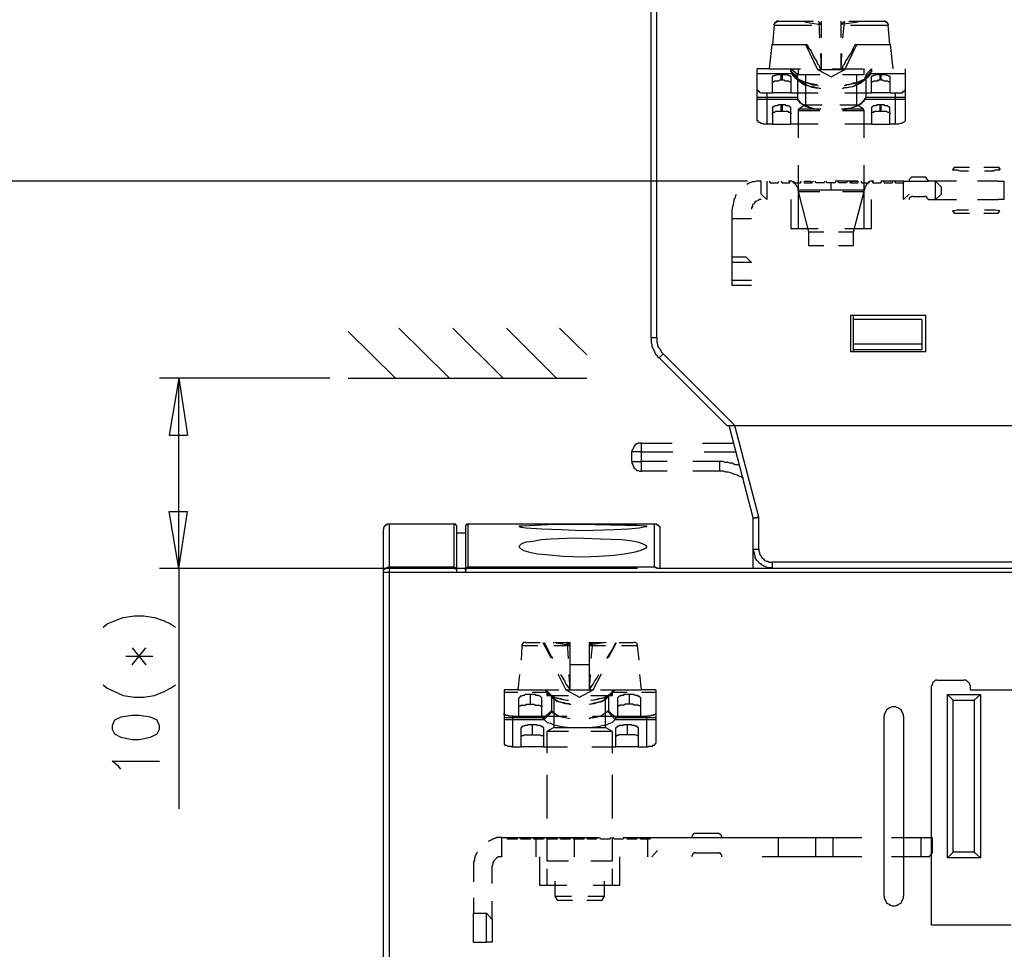
# Model space of a CAD drawing. Extents: x 0 to 297, y 0 to 420.
# Drawn here: x 57 to 109, y 296 to 345 of the extents above; entities that cross this region are included whole.
import ezdxf

# ---------------------------------------------------------------- set-up
doc = ezdxf.new("R2010")
doc.units = 0
doc.header["$MEASUREMENT"] = 0
doc.layers.add('CALQUE_1', color=160, linetype='Continuous')

msp = doc.modelspace()

# ---------------------------------------------------------------- linework, layer by layer
at = {"layer": 'CALQUE_1', "color": 7}
for p, q in [((90.082, 327.805), (90.082, 352.823)), ((90.378, 327.805), (90.378, 352.823)), ((96.77, 344.483), (98.633, 344.483)), ((98.167, 344.483), (98.209, 344.441)), ((98.209, 344.441), (98.209, 344.483)), ((98.209, 344.483), (98.209, 344.483)), ((98.209, 344.441), (99.014, 344.314)), ((98.209, 344.441), (98.209, 344.441)), ((98.929, 344.441), (98.887, 344.483)), ((98.971, 343.594), (98.929, 344.441)), ((98.929, 344.441), (98.929, 344.441)), ((99.056, 343.637), (99.056, 344.483)), ((100.072, 344.483), (100.072, 343.637)), ((100.961, 344.441), (100.114, 344.314)), ((100.241, 344.441), (100.157, 343.594)), ((100.241, 344.483), (100.241, 344.441)), ((100.241, 344.483), (100.241, 344.483)), ((100.241, 344.441), (100.241, 344.441)), ((100.495, 344.483), (102.358, 344.483)), ((100.919, 344.483), (100.961, 344.441)), ((100.961, 344.441), (100.961, 344.483)), ((100.961, 344.483), (100.961, 344.483)), ((100.961, 344.441), (100.961, 344.441)), ((100.961, 344.441), (100.961, 344.441)), ((96.558, 344.271), (96.474, 343.256)), ((96.558, 344.271), (98.548, 344.271)), ((99.014, 344.314), (99.014, 344.314)), ((100.58, 344.271), (102.569, 344.271)), ((102.654, 343.256), (102.569, 344.271)), ((96.431, 343.256), (96.304, 341.986)), ((96.474, 343.256), (96.431, 343.256)), ((96.474, 343.256), (98.294, 343.256)), ((98.209, 343.256), (98.844, 341.943)), ((100.284, 341.943), (100.919, 343.256)), ((100.834, 343.256), (102.654, 343.256)), ((102.697, 343.256), (102.654, 343.256)), ((102.824, 341.986), (102.697, 343.256)), ((99.056, 341.943), (99.014, 342.79)), ((99.056, 341.943), (99.056, 342.79)), ((100.072, 342.79), (100.072, 341.943)), ((100.114, 342.79), (100.072, 341.943)), ((95.669, 341.732), (95.669, 341.986)), ((96.304, 341.986), (95.669, 341.986)), ((96.304, 341.986), (97.955, 341.986)), ((97.447, 341.859), (97.447, 341.986)), ((97.447, 341.986), (97.447, 341.859)), ((97.786, 341.689), (97.447, 341.986)), ((97.447, 341.859), (97.786, 341.562)), ((97.828, 341.986), (97.828, 341.689)), ((98.844, 341.943), (99.564, 341.562)), ((98.844, 341.943), (99.056, 341.943)), ((99.056, 341.943), (99.056, 341.943)), ((99.056, 341.943), (99.056, 341.943)), ((99.056, 341.943), (100.072, 341.943)), ((99.564, 341.562), (100.284, 341.943)), ((99.606, 341.986), (101.257, 341.986)), ((100.072, 341.943), (100.072, 341.943)), ((100.072, 341.943), (100.072, 341.943)), ((100.072, 341.943), (100.284, 341.943)), ((101.3, 341.689), (101.3, 341.986)), ((101.681, 341.986), (101.384, 341.689)), ((101.384, 341.562), (101.681, 341.859)), ((101.681, 341.859), (101.681, 341.986)), ((101.681, 341.986), (101.681, 341.859)), ((103.458, 341.986), (103.458, 341.732)), ((95.669, 340.885), (95.669, 341.732)), ((95.669, 341.732), (97.49, 341.732)), ((96.474, 340.716), (96.474, 341.52)), ((96.939, 341.689), (96.982, 341.689)), ((96.939, 341.393), (96.939, 341.689)), ((96.939, 341.393), (96.982, 341.393)), ((96.982, 341.689), (96.982, 341.393)), ((97.447, 341.52), (97.447, 340.716)), ((97.49, 341.732), (97.786, 341.478)), ((97.659, 341.52), (97.913, 341.308)), ((97.786, 341.562), (97.786, 341.689)), ((97.786, 341.478), (97.786, 341.562)), ((97.786, 341.562), (97.786, 340.462)), ((97.828, 341.689), (98.971, 341.689)), ((98.209, 341.689), (98.209, 340.081)), ((100.157, 341.689), (101.3, 341.689)), ((100.919, 340.081), (100.919, 341.689)), ((101.215, 341.308), (101.469, 341.52)), ((101.342, 341.478), (101.638, 341.732)), ((101.384, 341.689), (101.384, 341.562)), ((101.384, 341.562), (101.384, 340.462)), ((101.638, 341.732), (103.458, 341.732)), ((101.638, 341.732), (101.638, 341.732)), ((101.681, 340.716), (101.681, 341.52)), ((102.146, 341.689), (102.188, 341.689)), ((102.146, 341.393), (102.146, 341.689)), ((102.188, 341.393), (102.146, 341.393)), ((102.188, 341.689), (102.188, 341.393)), ((102.654, 341.52), (102.654, 340.716)), ((103.458, 341.732), (103.458, 340.885)), ((95.669, 339.276), (95.669, 340.885)), ((103.458, 340.885), (103.458, 339.276)), ((97.786, 340.462), (95.669, 340.462)), ((95.669, 340.377), (97.786, 340.377)), ((96.177, 340.716), (96.177, 339.065)), ((96.177, 340.716), (96.474, 340.716)), ((97.447, 340.716), (96.474, 340.716)), ((97.447, 340.716), (98.887, 340.716)), ((97.786, 340.462), (97.786, 340.377)), ((100.284, 340.716), (101.681, 340.716)), ((101.342, 340.377), (103.458, 340.377)), ((103.458, 340.462), (101.384, 340.462)), ((102.654, 340.716), (101.681, 340.716)), ((102.654, 340.716), (102.95, 340.716)), ((102.95, 339.065), (102.95, 340.716)), ((96.474, 339.869), (96.474, 339.065)), ((96.982, 340.081), (96.939, 340.081)), ((96.939, 339.742), (96.939, 340.081)), ((96.982, 340.081), (96.982, 339.742)), ((97.447, 339.065), (97.447, 339.869)), ((97.828, 339.784), (98.971, 339.784)), ((97.828, 339.784), (97.828, 338.345)), ((98.209, 340.081), (97.871, 339.869)), ((97.871, 339.869), (99.014, 339.869)), ((98.209, 340.081), (99.098, 340.081)), ((100.03, 340.081), (100.919, 340.081)), ((100.114, 339.869), (101.257, 339.869)), ((100.157, 339.784), (101.3, 339.784)), ((101.257, 339.869), (100.919, 340.081)), ((101.3, 338.345), (101.3, 339.784)), ((101.681, 339.869), (101.681, 339.065)), ((102.188, 340.081), (102.146, 340.081)), ((102.146, 339.742), (102.146, 340.081)), ((102.188, 340.081), (102.188, 339.742)), ((102.654, 339.065), (102.654, 339.869)), ((96.939, 339.742), (96.982, 339.742)), ((102.146, 339.742), (102.188, 339.742)), ((96.474, 339.065), (96.177, 339.065)), ((96.474, 339.065), (97.447, 339.065)), ((98.887, 339.065), (97.447, 339.065)), ((101.681, 339.065), (100.284, 339.065)), ((101.681, 339.065), (102.654, 339.065)), ((102.95, 339.065), (102.654, 339.065)), ((97.828, 336.906), (97.828, 335.509)), ((101.3, 335.509), (101.3, 336.906)), ((106.041, 336.779), (105.956, 336.652)), ((106.845, 336.779), (106.041, 336.779)), ((108.369, 336.779), (107.607, 336.779)), ((104.474, 336.271), (103.882, 336.271)), ((105.956, 336.652), (105.956, 336.652)), ((108.454, 336.652), (108.454, 336.652)), ((95.161, 336.059), (52.322, 336.059)), ((95.881, 335.382), (95.881, 336.059)), ((96.177, 336.059), (96.177, 335.086)), ((96.304, 336.059), (96.347, 335.974)), ((96.347, 335.974), (96.77, 335.974)), ((96.77, 335.974), (96.812, 336.059)), ((96.939, 336.059), (96.982, 335.974)), ((96.982, 335.974), (97.363, 335.974)), ((97.363, 335.974), (97.405, 336.059)), ((97.532, 336.059), (97.574, 335.974)), ((97.574, 335.974), (97.955, 335.974)), ((97.955, 335.974), (97.998, 336.059)), ((98.125, 336.059), (98.167, 335.974)), ((98.167, 335.974), (98.548, 335.974)), ((98.548, 335.974), (98.633, 336.059)), ((98.76, 335.974), (98.717, 336.059)), ((99.183, 335.974), (98.76, 335.974)), ((99.225, 336.059), (99.183, 335.974)), ((99.352, 335.974), (99.31, 336.059)), ((99.776, 335.974), (99.352, 335.974)), ((99.564, 335.594), (99.564, 335.974)), ((99.818, 336.059), (99.776, 335.974)), ((100.961, 336.059), (99.776, 336.059)), ((99.987, 335.974), (99.903, 336.059)), ((100.368, 335.974), (99.987, 335.974)), ((100.411, 336.059), (100.368, 335.974)), ((100.538, 336.059), (100.58, 335.974)), ((100.58, 335.974), (100.961, 335.974)), ((100.961, 335.974), (101.003, 336.059)), ((101.13, 336.059), (101.172, 335.974)), ((101.172, 335.974), (101.553, 335.974)), ((101.553, 335.974), (101.596, 336.059)), ((101.723, 336.059), (101.765, 335.974)), ((101.765, 335.974), (102.188, 335.974)), ((102.188, 335.974), (102.231, 336.059)), ((103.374, 336.059), (102.188, 336.059)), ((102.316, 336.059), (102.358, 335.974)), ((102.358, 335.974), (102.781, 335.974)), ((102.781, 335.974), (102.824, 336.059)), ((102.908, 336.059), (102.95, 335.974)), ((102.95, 335.974), (103.374, 335.974)), ((103.374, 335.974), (103.416, 336.059)), ((103.374, 336.059), (103.67, 336.059)), ((103.374, 335.086), (103.374, 336.059)), ((103.67, 336.059), (104.686, 336.059)), ((105.067, 336.059), (104.686, 336.059)), ((105.067, 336.059), (105.363, 335.763)), ((106.168, 336.059), (105.067, 336.059)), ((105.067, 335.086), (105.067, 336.059)), ((105.363, 335.763), (105.363, 335.382)), ((108.369, 336.059), (107.268, 336.059)), ((108.369, 336.059), (108.665, 336.059)), ((108.665, 336.059), (108.665, 335.086)), ((96.177, 335.086), (95.881, 335.382)), ((99.564, 335.594), (97.828, 335.594)), ((97.828, 335.509), (98.971, 335.509)), ((97.828, 335.509), (98.379, 333.392)), ((97.828, 335.509), (97.828, 333.562)), ((101.3, 335.594), (99.564, 335.594)), ((100.157, 335.509), (101.3, 335.509)), ((100.749, 333.392), (101.3, 335.509)), ((101.3, 333.562), (101.3, 335.509)), ((103.67, 335.382), (103.374, 335.086)), ((103.882, 335.255), (104.474, 335.255)), ((105.363, 335.382), (105.067, 335.086)), ((97.447, 335.086), (97.447, 333.562)), ((101.681, 333.562), (101.681, 335.086)), ((104.686, 335.086), (105.067, 335.086)), ((105.067, 335.086), (106.168, 335.086)), ((107.268, 335.086), (108.369, 335.086)), ((108.665, 335.086), (108.369, 335.086)), ((94.357, 334.07), (94.357, 334.578)), ((95.373, 334.07), (94.357, 334.07)), ((94.357, 332.08), (94.357, 334.07)), ((105.956, 334.493), (105.956, 334.493)), ((105.956, 334.493), (106.041, 334.366)), ((106.041, 334.366), (106.845, 334.366)), ((106.041, 334.366), (106.041, 334.366)), ((107.607, 334.366), (108.369, 334.366)), ((108.369, 334.366), (108.454, 334.493)), ((108.454, 334.493), (108.454, 334.493)), ((97.447, 333.562), (98.887, 333.562)), ((100.284, 333.562), (101.681, 333.562)), ((98.379, 333.392), (99.183, 333.392)), ((98.379, 333.392), (98.379, 332.673)), ((99.945, 333.392), (100.749, 333.392)), ((100.749, 332.673), (100.749, 333.392)), ((98.379, 332.673), (99.183, 332.673)), ((99.945, 332.673), (100.749, 332.673)), ((94.357, 332.08), (95.077, 332.08)), ((94.357, 331.784), (94.357, 332.08)), ((95.373, 331.784), (95.077, 332.08)), ((94.357, 330.853), (94.357, 331.784)), ((95.373, 331.784), (94.357, 331.784)), ((94.357, 330.556), (94.357, 330.853)), ((94.357, 330.853), (95.373, 330.853)), ((95.373, 330.556), (94.357, 330.556)), ((104.559, 328.99), (100.58, 328.99)), ((100.58, 328.99), (100.58, 327.085)), ((100.749, 328.778), (100.749, 328.99)), ((104.559, 327.085), (104.559, 328.99)), ((100.749, 327.466), (100.749, 328.778)), ((104.347, 328.778), (100.749, 328.778)), ((104.347, 328.778), (104.347, 327.466)), ((76.62, 325.688), (74.123, 328.143)), ((79.456, 325.688), (76.789, 328.313)), ((82.293, 325.688), (79.626, 328.313)), ((85.087, 325.688), (82.462, 328.313)), ((86.695, 326.916), (85.256, 328.313)), ((90.378, 327.805), (90.082, 327.805)), ((100.749, 327.17), (100.749, 327.466)), ((104.347, 327.466), (100.749, 327.466)), ((104.347, 327.466), (104.347, 327.17)), ((90.717, 326.958), (90.505, 326.746)), ((94.484, 323.19), (90.717, 326.958)), ((100.58, 327.085), (104.559, 327.085)), ((100.749, 327.085), (100.749, 327.17)), ((104.347, 327.17), (100.749, 327.17)), ((94.061, 323.19), (90.505, 326.746)), ((73.149, 325.688), (64.175, 325.688)), ((65.191, 325.688), (64.683, 322.682)), ((65.191, 315.655), (65.191, 325.688)), ((65.191, 325.688), (65.656, 322.682)), ((74.123, 325.688), (86.695, 325.688)), ((94.061, 323.19), (94.484, 323.19)), ((95.458, 318.322), (94.188, 323.19)), ((95.754, 318.365), (94.484, 323.19)), ((94.484, 323.19), (128.646, 323.19)), ((64.683, 322.682), (65.656, 322.682)), ((89.574, 322.259), (91.182, 322.259)), ((89.574, 321.793), (89.574, 322.259)), ((92.791, 322.259), (94.399, 322.259)), ((94.399, 322.259), (94.399, 322.259)), ((89.066, 321.285), (89.066, 321.793)), ((89.574, 321.793), (89.066, 321.793)), ((89.574, 321.285), (89.574, 321.793)), ((89.574, 321.793), (91.225, 321.793)), ((92.876, 321.793), (94.527, 321.793)), ((89.066, 321.285), (89.574, 321.285)), ((89.574, 320.777), (89.574, 321.285)), ((90.928, 321.285), (89.574, 321.285)), ((93.68, 321.285), (92.283, 321.285)), ((93.68, 321.285), (93.68, 320.777)), ((90.928, 320.777), (89.574, 320.777)), ((93.68, 320.777), (92.283, 320.777)), ((65.191, 315.655), (64.683, 318.661)), ((64.683, 318.661), (65.656, 318.661)), ((65.191, 315.655), (65.656, 318.661)), ((76.282, 317.984), (76.282, 315.74)), ((79.71, 317.984), (76.282, 317.984)), ((79.71, 315.74), (79.71, 317.984)), ((80.43, 317.984), (80.43, 315.74)), ((90.251, 317.984), (80.43, 317.984)), ((90.251, 315.74), (90.251, 317.984)), ((95.458, 316.671), (95.458, 318.322)), ((95.754, 316.671), (95.754, 318.365)), ((75.985, 315.444), (75.985, 317.687)), ((79.837, 315.571), (79.837, 317.899)), ((80.303, 317.518), (79.837, 317.518)), ((80.303, 317.899), (80.303, 315.571)), ((90.547, 315.655), (90.547, 317.687)), ((95.458, 315.655), (95.458, 316.671)), ((95.458, 316.671), (95.754, 316.671)), ((126.191, 315.994), (96.474, 315.994)), ((96.474, 315.655), (96.474, 315.994)), ((89.362, 315.655), (64.175, 315.655)), ((65.191, 315.655), (65.191, 302.998)), ((75.985, 288.732), (75.985, 315.444)), ((76.282, 315.444), (75.985, 315.444)), ((76.282, 315.74), (79.71, 315.74)), ((76.282, 315.74), (76.282, 315.444)), ((76.282, 315.444), (76.282, 288.732)), ((79.837, 315.444), (79.837, 315.571)), ((80.303, 315.444), (79.837, 315.444)), ((80.303, 315.571), (80.303, 315.444)), ((80.43, 315.74), (90.251, 315.74)), ((132.752, 315.655), (90.378, 315.655)), ((61.423, 312.735), (61.804, 312.904)), ((61.804, 312.904), (62.27, 313.073)), ((62.27, 313.073), (62.862, 313.158)), ((62.862, 313.158), (63.328, 313.158)), ((63.328, 313.158), (63.921, 313.073)), ((63.921, 313.073), (64.429, 312.904)), ((64.429, 312.904), (64.767, 312.735)), ((61.211, 312.565), (61.423, 312.735)), ((64.767, 312.735), (65.021, 312.565)), ((83.478, 311.761), (84.24, 311.761)), ((84.367, 311.761), (84.79, 310.957)), ((84.917, 311.761), (84.959, 311.761)), ((84.959, 311.761), (84.959, 311.761)), ((84.959, 311.761), (84.959, 311.761)), ((84.959, 311.761), (84.959, 311.761)), ((84.959, 311.761), (85.764, 311.634)), ((85.044, 311.761), (85.806, 311.761)), ((85.679, 311.761), (85.637, 311.761)), ((85.679, 311.761), (85.679, 311.761)), ((85.722, 310.914), (85.679, 311.761)), ((85.806, 311.591), (85.806, 311.761)), ((86.822, 311.761), (87.584, 311.761)), ((86.822, 311.761), (86.822, 311.591)), ((87.711, 311.761), (86.864, 311.634)), ((86.991, 311.761), (86.907, 310.914)), ((86.991, 311.761), (86.991, 311.761)), ((86.991, 311.761), (86.991, 311.761)), ((86.991, 311.761), (86.991, 311.761)), ((87.669, 311.761), (87.711, 311.761)), ((87.711, 311.761), (87.711, 311.761)), ((87.711, 311.761), (87.711, 311.761)), ((87.711, 311.761), (87.711, 311.761)), ((87.711, 311.761), (87.711, 311.761)), ((87.838, 310.957), (88.261, 311.761)), ((88.388, 311.761), (89.15, 311.761)), ((62.736, 310.576), (63.455, 311.465)), ((62.736, 311.465), (63.455, 310.576)), ((83.266, 311.591), (83.224, 310.83)), ((83.266, 311.591), (84.113, 311.591)), ((84.959, 311.591), (85.806, 311.591)), ((85.764, 311.634), (85.764, 311.634)), ((85.806, 310.576), (85.806, 311.591)), ((86.822, 311.591), (86.822, 310.576)), ((86.822, 311.591), (87.669, 311.591)), ((88.515, 311.591), (89.362, 311.591)), ((89.447, 310.83), (89.362, 311.591)), ((62.397, 311.041), (63.836, 311.041)), ((86.822, 310.576), (85.806, 310.576)), ((85.806, 309.263), (85.806, 310.576)), ((86.822, 310.576), (86.822, 310.576)), ((86.822, 310.576), (86.822, 309.263)), ((83.139, 310.068), (83.055, 309.263)), ((85.171, 310.11), (85.594, 309.263)), ((85.806, 309.263), (85.764, 310.068)), ((86.864, 310.068), (86.822, 309.263)), ((87.034, 309.263), (87.457, 310.11)), ((89.574, 309.263), (89.489, 310.068)), ((105.152, 309.771), (106.549, 309.771)), ((61.211, 309.517), (61.423, 309.348)), ((61.423, 309.348), (61.804, 309.179)), ((61.804, 309.179), (62.27, 308.967)), ((63.921, 308.967), (64.429, 309.179)), ((64.429, 309.179), (64.767, 309.348)), ((64.767, 309.348), (65.021, 309.517)), ((82.335, 309.263), (82.335, 309.136)), ((83.055, 309.263), (82.335, 309.263)), ((83.055, 309.263), (85.214, 309.263)), ((84.833, 308.967), (84.536, 309.263)), ((84.536, 309.221), (84.536, 309.263)), ((84.536, 309.221), (84.833, 308.925)), ((84.578, 309.263), (84.578, 308.967)), ((85.594, 309.263), (86.314, 308.882)), ((85.594, 309.263), (85.806, 309.263)), ((85.806, 309.263), (85.806, 309.263)), ((85.806, 309.263), (86.822, 309.263)), ((85.806, 309.263), (85.806, 309.263)), ((86.314, 308.882), (87.034, 309.263)), ((86.822, 309.263), (86.822, 309.263)), ((86.822, 309.263), (87.034, 309.263)), ((86.822, 309.263), (86.822, 309.263)), ((87.415, 309.263), (89.574, 309.263)), ((88.134, 309.263), (87.838, 308.967)), ((87.838, 308.925), (88.134, 309.221)), ((88.05, 308.967), (88.05, 309.263)), ((88.134, 309.263), (88.134, 309.221)), ((90.336, 309.263), (89.574, 309.263)), ((90.336, 309.263), (90.336, 309.136)), ((104.855, 296.86), (104.855, 309.475)), ((106.887, 309.475), (106.887, 309.263)), ((106.887, 309.263), (116.285, 309.263)), ((62.27, 308.967), (62.862, 308.882)), ((62.862, 308.882), (63.328, 308.882)), ((63.328, 308.882), (63.921, 308.967)), ((82.335, 309.136), (82.335, 308.036)), ((82.335, 309.136), (83.055, 309.136)), ((83.097, 308.798), (83.097, 307.866)), ((83.732, 308.501), (83.732, 309.009)), ((83.817, 309.136), (84.578, 309.136)), ((84.325, 307.866), (84.325, 308.798)), ((84.621, 309.052), (84.578, 309.136)), ((84.578, 308.967), (85.722, 308.967)), ((84.663, 309.094), (84.959, 308.84)), ((84.833, 308.967), (84.833, 308.925)), ((84.833, 308.925), (84.833, 308.163)), ((84.959, 308.967), (84.959, 307.274)), ((86.907, 308.967), (88.05, 308.967)), ((87.669, 308.84), (87.965, 309.094)), ((87.669, 307.274), (87.669, 308.967)), ((87.838, 308.967), (87.838, 308.925)), ((87.838, 308.925), (87.838, 308.163)), ((88.05, 309.136), (88.007, 309.052)), ((88.05, 309.136), (88.812, 309.136)), ((88.304, 308.798), (88.304, 307.866)), ((88.939, 308.501), (88.939, 309.009)), ((89.531, 307.866), (89.531, 308.798)), ((89.574, 309.136), (90.336, 309.136)), ((90.336, 309.136), (90.336, 308.036)), ((105.702, 300.416), (105.702, 309.009)), ((105.702, 309.009), (107.438, 309.009)), ((105.998, 308.713), (105.702, 309.009)), ((105.998, 300.712), (105.998, 308.713)), ((105.998, 308.713), (107.099, 308.713)), ((107.438, 309.009), (107.099, 308.713)), ((107.099, 308.713), (107.099, 300.712)), ((107.438, 309.009), (107.438, 300.416)), ((84.409, 307.782), (84.833, 308.163)), ((87.838, 308.163), (88.219, 307.782)), ((61.804, 307.655), (61.677, 307.358)), ((62.143, 307.824), (61.804, 307.655)), ((62.736, 307.909), (62.143, 307.824)), ((63.116, 307.909), (62.736, 307.909)), ((63.709, 307.824), (63.116, 307.909)), ((64.048, 307.655), (63.709, 307.824)), ((64.175, 307.358), (64.048, 307.655)), ((82.335, 308.036), (82.335, 306.427)), ((84.409, 307.782), (82.335, 307.782)), ((82.335, 307.697), (84.452, 307.697)), ((82.801, 307.866), (83.097, 307.866)), ((82.801, 306.258), (82.801, 307.866)), ((83.097, 307.866), (84.325, 307.866)), ((84.325, 307.866), (85.637, 307.866)), ((84.452, 307.697), (84.875, 308.12)), ((86.991, 307.866), (88.304, 307.866)), ((87.796, 308.12), (88.177, 307.697)), ((88.177, 307.697), (90.336, 307.697)), ((90.336, 307.782), (88.219, 307.782)), ((88.304, 307.866), (89.531, 307.866)), ((89.531, 307.866), (89.828, 307.866)), ((89.828, 307.866), (89.828, 306.258)), ((90.336, 308.036), (90.336, 306.427)), ((102.358, 298.384), (102.358, 307.866)), ((103.374, 307.866), (103.374, 298.384)), ((61.677, 307.358), (61.677, 307.189)), ((61.677, 307.189), (61.804, 306.935)), ((64.048, 306.935), (64.175, 307.189)), ((64.175, 307.189), (64.175, 307.358)), ((83.224, 306.258), (83.224, 307.231)), ((83.817, 307.443), (83.817, 306.893)), ((84.409, 307.231), (84.409, 306.258)), ((84.959, 307.274), (84.578, 307.062)), ((84.959, 307.274), (86.314, 307.274)), ((86.314, 307.274), (87.669, 307.274)), ((88.05, 307.062), (87.669, 307.274)), ((88.219, 306.258), (88.219, 307.231)), ((88.812, 307.443), (88.812, 306.893)), ((89.404, 307.231), (89.404, 306.258)), ((61.804, 306.935), (62.143, 306.766)), ((62.143, 306.766), (62.736, 306.639)), ((62.736, 306.639), (63.116, 306.639)), ((63.116, 306.639), (63.709, 306.766)), ((63.709, 306.766), (64.048, 306.935)), ((84.578, 307.062), (84.578, 305.919)), ((85.722, 307.062), (84.578, 307.062)), ((88.05, 307.062), (86.907, 307.062)), ((88.05, 305.919), (88.05, 307.062)), ((82.801, 306.258), (83.224, 306.258)), ((84.409, 306.258), (83.224, 306.258)), ((84.409, 306.258), (85.679, 306.258)), ((86.949, 306.258), (88.219, 306.258)), ((89.404, 306.258), (88.219, 306.258)), ((89.404, 306.258), (89.828, 306.258)), ((62.016, 305.242), (61.677, 305.496)), ((61.677, 305.496), (64.175, 305.496)), ((62.143, 305.073), (62.016, 305.242)), ((84.578, 304.776), (84.578, 303.633)), ((88.05, 303.633), (88.05, 304.776)), ((84.578, 303.633), (84.578, 302.49)), ((88.05, 302.49), (88.05, 303.633)), ((82.208, 300.458), (82.208, 301.474)), ((82.208, 301.474), (84.028, 301.474)), ((82.208, 301.474), (82.208, 301.474)), ((82.208, 301.474), (82.208, 301.474)), ((82.504, 301.39), (82.504, 301.474)), ((82.504, 301.474), (82.504, 301.474)), ((83.012, 301.39), (82.504, 301.39)), ((82.504, 301.39), (82.504, 301.39)), ((82.504, 301.39), (82.504, 301.39)), ((83.055, 301.474), (83.012, 301.39)), ((83.012, 301.39), (83.012, 301.39)), ((83.224, 301.39), (83.182, 301.474)), ((83.182, 301.474), (83.182, 301.474)), ((83.182, 301.474), (83.182, 301.474)), ((83.732, 301.39), (83.224, 301.39)), ((83.224, 301.39), (83.224, 301.39)), ((83.224, 301.39), (83.224, 301.39)), ((83.732, 301.474), (83.732, 301.39)), ((83.732, 301.39), (83.732, 301.39)), ((83.901, 301.39), (83.901, 301.474)), ((83.901, 301.474), (83.901, 301.474)), ((84.028, 301.39), (83.901, 301.39)), ((83.901, 301.39), (83.901, 301.39)), ((83.901, 301.39), (83.901, 301.39)), ((84.028, 300.458), (84.028, 301.474)), ((84.028, 301.474), (84.452, 301.474)), ((84.409, 301.39), (84.028, 301.39)), ((84.452, 301.474), (84.409, 301.39)), ((84.409, 301.39), (84.409, 301.39)), ((84.452, 301.474), (84.578, 301.474)), ((84.621, 301.39), (84.578, 301.474)), ((84.578, 301.474), (85.129, 301.474)), ((84.578, 301.474), (84.578, 300.628)), ((84.578, 301.474), (84.578, 301.474)), ((84.578, 301.474), (84.578, 301.474)), ((85.129, 301.39), (84.621, 301.39)), ((84.621, 301.39), (84.621, 301.39)), ((84.621, 301.39), (84.621, 301.39)), ((85.129, 301.474), (85.129, 301.39)), ((85.129, 301.474), (85.298, 301.474)), ((85.129, 301.39), (85.129, 301.39)), ((85.298, 301.39), (85.298, 301.474)), ((85.298, 301.474), (85.849, 301.474)), ((85.298, 301.474), (85.298, 301.474)), ((85.806, 301.39), (85.298, 301.39)), ((85.298, 301.39), (85.298, 301.39)), ((85.298, 301.39), (85.298, 301.39)), ((85.849, 301.474), (85.806, 301.39)), ((85.806, 301.39), (85.806, 301.39)), ((85.806, 301.39), (85.806, 301.39)), ((85.849, 301.474), (85.975, 301.474)), ((86.018, 301.39), (85.975, 301.474)), ((85.975, 301.474), (86.018, 301.474)), ((85.975, 301.474), (85.975, 301.474)), ((86.018, 301.474), (86.018, 300.458)), ((86.018, 301.474), (87.33, 301.474)), ((86.526, 301.39), (86.018, 301.39)), ((86.018, 301.39), (86.018, 301.39)), ((86.018, 301.39), (86.018, 301.39)), ((86.526, 301.474), (86.526, 301.39)), ((86.526, 301.39), (86.526, 301.39)), ((86.738, 301.39), (86.695, 301.474)), ((86.695, 301.474), (86.695, 301.474)), ((87.203, 301.39), (86.738, 301.39)), ((86.738, 301.39), (86.738, 301.39)), ((86.738, 301.39), (86.738, 301.39)), ((87.245, 301.474), (87.203, 301.39)), ((87.203, 301.39), (87.203, 301.39)), ((87.203, 301.39), (87.203, 301.39)), ((87.415, 301.39), (87.372, 301.474)), ((87.372, 301.474), (87.372, 301.474)), ((87.923, 301.39), (87.415, 301.39)), ((87.415, 301.39), (87.415, 301.39)), ((87.415, 301.39), (87.415, 301.39)), ((87.965, 301.474), (87.923, 301.39)), ((87.923, 301.39), (87.923, 301.39)), ((88.05, 300.628), (88.05, 301.474)), ((88.134, 301.39), (88.092, 301.474)), ((88.092, 301.474), (88.092, 301.474)), ((88.6, 301.39), (88.134, 301.39)), ((88.134, 301.39), (88.134, 301.39)), ((88.134, 301.39), (88.134, 301.39)), ((88.642, 301.474), (88.6, 301.39)), ((88.6, 301.474), (89.912, 301.474)), ((88.6, 301.39), (88.6, 301.39)), ((88.812, 301.39), (88.812, 301.474)), ((88.812, 301.474), (88.812, 301.474)), ((89.32, 301.39), (88.812, 301.39)), ((88.812, 301.39), (88.812, 301.39)), ((88.812, 301.39), (88.812, 301.39)), ((89.362, 301.474), (89.32, 301.39)), ((89.32, 301.39), (89.32, 301.39)), ((89.531, 301.39), (89.489, 301.474)), ((89.489, 301.474), (89.489, 301.474)), ((89.489, 301.474), (89.489, 301.474)), ((89.997, 301.39), (89.531, 301.39)), ((89.531, 301.39), (89.531, 301.39)), ((89.531, 301.39), (89.531, 301.39)), ((89.912, 301.474), (90.42, 301.474)), ((89.912, 300.458), (89.912, 301.474)), ((90.039, 301.474), (89.997, 301.39)), ((89.997, 301.39), (89.997, 301.39)), ((90.42, 301.474), (92.198, 301.474)), ((92.198, 301.474), (93.807, 301.474)), ((93.638, 301.686), (92.41, 301.686)), ((93.807, 301.474), (95.924, 301.474)), ((95.924, 301.474), (96.77, 301.474)), ((96.77, 301.474), (98.76, 301.474)), ((96.77, 301.474), (96.77, 300.458)), ((98.76, 301.474), (99.649, 301.474)), ((98.76, 300.458), (98.76, 301.474)), ((99.649, 301.474), (101.172, 301.474)), ((99.649, 301.474), (99.649, 300.458)), ((102.739, 301.474), (104.305, 301.474)), ((104.305, 301.474), (104.898, 301.474)), ((104.305, 300.458), (104.305, 301.474)), ((104.898, 300.67), (104.898, 301.474)), ((84.578, 301.347), (84.578, 300.247)), ((88.05, 300.247), (88.05, 301.347)), ((84.198, 300.458), (84.198, 298.977)), ((88.431, 298.977), (88.431, 300.458)), ((90.124, 300.458), (90.42, 300.797)), ((92.41, 300.67), (93.638, 300.67)), ((96.77, 300.458), (95.924, 300.458)), ((98.76, 300.458), (96.77, 300.458)), ((99.649, 300.458), (98.76, 300.458)), ((101.172, 300.458), (99.649, 300.458)), ((104.305, 300.458), (102.739, 300.458)), ((104.728, 300.458), (104.305, 300.458)), ((104.728, 300.458), (104.898, 300.67)), ((105.998, 300.712), (105.702, 300.416)), ((107.438, 300.416), (105.702, 300.416)), ((107.099, 300.712), (105.998, 300.712)), ((107.438, 300.416), (107.099, 300.712)), ((80.726, 299.993), (80.726, 299.146)), ((81.7, 299.061), (81.7, 299.993)), ((84.578, 300.247), (85.722, 300.247)), ((86.907, 300.247), (88.05, 300.247)), ((84.578, 299.823), (84.578, 298.977)), ((88.05, 298.977), (88.05, 299.823)), ((84.198, 298.977), (85.637, 298.977)), ((85.002, 299.188), (85.002, 298.384)), ((87.034, 298.977), (88.431, 298.977)), ((87.626, 298.384), (87.626, 299.188)), ((80.726, 298.299), (80.726, 297.495)), ((85.002, 298.384), (85.891, 298.384)), ((85.002, 298.384), (85.129, 298.172)), ((86.738, 298.384), (87.626, 298.384)), ((87.499, 298.172), (87.626, 298.384)), ((81.7, 297.157), (81.7, 298.13)), ((85.129, 298.172), (85.933, 298.172)), ((86.695, 298.172), (87.499, 298.172)), ((80.726, 297.495), (81.404, 297.495)), ((80.726, 295.971), (80.726, 297.495)), ((81.404, 297.495), (81.7, 297.157)), ((81.404, 295.971), (81.404, 297.495)), ((81.7, 297.157), (81.7, 295.971)), ((109.046, 296.86), (104.855, 296.86)), ((80.726, 295.971), (81.404, 295.971)), ((80.726, 295.971), (80.726, 295.971)), ((80.726, 295.971), (80.726, 295.971)), ((81.7, 295.971), (81.404, 295.971))]:
    msp.add_line(p, q, dxfattribs=at)
for points in [[(96.77, 344.483), (96.728, 344.483), (96.685, 344.483), (96.685, 344.441), (96.643, 344.441), (96.643, 344.441), (96.601, 344.399), (96.601, 344.356), (96.558, 344.356), (96.558, 344.271)], [(96.558, 344.271), (96.558, 344.356), (96.601, 344.356), (96.601, 344.399), (96.643, 344.441), (96.685, 344.441), (96.685, 344.441), (96.728, 344.483), (96.77, 344.483)], [(98.929, 344.441), (98.929, 344.399), (98.971, 344.399), (98.971, 344.356), (99.014, 344.356), (99.014, 344.314)], [(99.014, 344.314), (99.014, 344.356), (99.056, 344.356), (99.056, 344.441)], [(100.072, 344.441), (100.072, 344.356), (100.114, 344.356), (100.114, 344.314)], [(100.114, 344.314), (100.114, 344.356), (100.157, 344.356), (100.157, 344.399), (100.199, 344.399), (100.199, 344.441), (100.241, 344.441)], [(102.569, 344.271), (102.569, 344.356), (102.527, 344.356), (102.527, 344.399), (102.485, 344.441), (102.442, 344.441), (102.442, 344.441), (102.4, 344.483), (102.358, 344.483)], [(102.358, 344.483), (102.4, 344.483), (102.442, 344.483), (102.442, 344.441), (102.485, 344.441), (102.485, 344.441), (102.527, 344.399), (102.527, 344.356), (102.569, 344.356), (102.569, 344.271)], [(98.294, 343.256), (98.379, 343.086), (98.506, 342.917), (98.59, 342.748), (98.633, 342.621), (98.717, 342.494), (98.802, 342.367), (98.844, 342.24), (98.929, 342.155), (98.971, 342.028), (99.056, 341.943)], [(100.072, 341.943), (100.157, 342.028), (100.199, 342.155), (100.284, 342.24), (100.326, 342.367), (100.411, 342.494), (100.495, 342.621), (100.58, 342.748), (100.665, 342.917), (100.749, 343.086), (100.834, 343.256)], [(97.49, 341.732), (97.49, 341.816), (97.447, 341.816), (97.447, 341.859)], [(101.681, 341.859), (101.681, 341.816), (101.638, 341.774), (101.638, 341.732)], [(96.474, 341.52), (96.474, 341.562), (96.516, 341.605), (96.558, 341.605), (96.601, 341.647), (96.643, 341.647), (96.728, 341.689), (96.939, 341.689)], [(96.474, 341.224), (96.474, 341.266), (96.516, 341.308), (96.558, 341.308), (96.601, 341.351), (96.812, 341.351), (96.855, 341.393), (96.939, 341.393)], [(96.982, 341.689), (97.193, 341.689), (97.278, 341.647), (97.32, 341.647), (97.363, 341.605), (97.405, 341.605), (97.447, 341.562), (97.447, 341.52)], [(96.982, 341.393), (97.066, 341.393), (97.151, 341.351), (97.32, 341.351), (97.363, 341.308), (97.405, 341.308), (97.447, 341.266), (97.447, 341.224)], [(98.802, 341.139), (98.506, 341.181), (98.252, 341.266), (97.998, 341.351), (97.828, 341.435), (97.659, 341.52), (97.574, 341.647), (97.49, 341.732)], [(97.49, 341.732), (97.49, 341.732), (97.532, 341.689), (97.532, 341.647), (97.574, 341.605), (97.574, 341.605), (97.617, 341.562), (97.617, 341.562), (97.659, 341.52)], [(97.659, 341.52), (97.871, 341.393), (98.04, 341.308), (98.209, 341.266), (98.379, 341.224), (98.59, 341.139), (98.802, 341.139), (98.887, 341.097)], [(97.786, 341.478), (97.913, 341.308), (98.04, 341.224), (98.167, 341.139), (98.336, 341.097), (98.548, 341.012), (98.76, 340.97), (98.929, 340.97)], [(97.913, 341.308), (97.913, 341.308), (97.871, 341.351), (97.871, 341.393), (97.828, 341.393), (97.828, 341.435), (97.786, 341.435), (97.786, 341.478)], [(100.199, 340.97), (100.453, 341.012), (100.707, 341.054), (100.919, 341.139), (101.088, 341.224), (101.215, 341.308), (101.3, 341.393), (101.342, 341.478)], [(100.241, 341.097), (100.622, 341.181), (100.834, 341.224), (101.046, 341.308), (101.215, 341.393), (101.384, 341.435), (101.469, 341.52)], [(101.638, 341.732), (101.511, 341.562), (101.342, 341.435), (101.172, 341.351), (100.961, 341.266), (100.749, 341.224), (100.495, 341.139), (100.326, 341.139)], [(101.342, 341.478), (101.342, 341.435), (101.3, 341.435), (101.3, 341.393), (101.257, 341.351), (101.257, 341.351), (101.215, 341.308), (101.215, 341.308)], [(101.384, 341.562), (101.384, 341.562), (101.342, 341.52), (101.342, 341.478)], [(101.469, 341.52), (101.511, 341.562), (101.511, 341.562), (101.553, 341.605), (101.553, 341.605), (101.596, 341.647), (101.596, 341.689), (101.638, 341.689), (101.638, 341.732)], [(101.681, 341.52), (101.681, 341.562), (101.723, 341.605), (101.765, 341.605), (101.808, 341.647), (101.85, 341.647), (101.935, 341.689), (102.146, 341.689)], [(101.681, 341.224), (101.681, 341.266), (101.723, 341.308), (101.765, 341.308), (101.808, 341.351), (102.019, 341.351), (102.061, 341.393), (102.146, 341.393)], [(102.188, 341.689), (102.4, 341.689), (102.485, 341.647), (102.527, 341.647), (102.569, 341.605), (102.612, 341.605), (102.654, 341.562), (102.654, 341.52)], [(102.188, 341.393), (102.273, 341.393), (102.358, 341.351), (102.527, 341.351), (102.569, 341.308), (102.612, 341.308), (102.654, 341.266), (102.654, 341.224)], [(95.669, 340.885), (95.669, 340.885), (95.712, 340.843), (95.712, 340.8), (95.754, 340.8), (95.796, 340.758), (95.881, 340.716), (96.177, 340.716)], [(99.014, 340.927), (98.675, 341.012), (98.463, 341.054), (98.294, 341.097), (98.167, 341.181), (98.04, 341.224), (97.913, 341.308)], [(101.215, 341.308), (101.003, 341.181), (100.876, 341.139), (100.749, 341.054), (100.58, 341.012), (100.411, 340.97), (100.241, 340.97), (100.157, 340.927)], [(102.95, 340.716), (103.289, 340.716), (103.332, 340.758), (103.374, 340.8), (103.416, 340.8), (103.458, 340.843), (103.458, 340.885)], [(97.786, 340.377), (98.04, 340.123), (98.252, 339.996), (98.506, 339.911), (98.844, 339.869), (98.929, 339.827)], [(98.929, 339.827), (98.675, 339.869), (98.548, 339.911), (98.421, 339.954), (98.336, 339.996), (98.209, 340.038), (98.125, 340.081), (98.04, 340.123), (97.955, 340.165), (97.871, 340.25), (97.828, 340.292), (97.786, 340.377)], [(100.199, 339.827), (100.453, 339.869), (100.58, 339.911), (100.707, 339.954), (100.792, 339.996), (100.919, 340.038), (101.003, 340.081), (101.088, 340.123), (101.172, 340.165), (101.257, 340.25), (101.3, 340.292), (101.342, 340.377)], [(101.342, 340.377), (101.088, 340.123), (100.876, 339.996), (100.622, 339.911), (100.284, 339.869), (100.199, 339.827)], [(101.342, 340.377), (101.342, 340.419), (101.384, 340.419), (101.384, 340.462)], [(96.939, 340.081), (96.812, 340.081), (96.728, 340.038), (96.601, 340.038), (96.558, 339.996), (96.516, 339.954), (96.474, 339.954), (96.474, 339.869)], [(97.447, 339.869), (97.447, 339.954), (97.405, 339.954), (97.363, 339.996), (97.32, 340.038), (97.193, 340.038), (97.151, 340.081), (96.982, 340.081)], [(97.828, 339.784), (97.871, 339.869), (97.871, 339.869)], [(101.3, 339.784), (101.3, 339.784), (101.257, 339.869)], [(102.146, 340.081), (101.977, 340.081), (101.935, 340.038), (101.808, 340.038), (101.765, 339.996), (101.723, 339.954), (101.681, 339.954), (101.681, 339.869)], [(102.654, 339.869), (102.654, 339.954), (102.612, 339.954), (102.569, 339.996), (102.527, 340.038), (102.4, 340.038), (102.358, 340.081), (102.188, 340.081)], [(96.177, 339.065), (96.008, 339.065), (95.924, 339.107), (95.881, 339.107), (95.796, 339.149), (95.754, 339.149), (95.712, 339.192), (95.712, 339.234), (95.669, 339.234), (95.669, 339.276)], [(96.474, 339.615), (96.474, 339.657), (96.516, 339.7), (96.601, 339.7), (96.643, 339.742), (96.939, 339.742)], [(96.982, 339.742), (97.278, 339.742), (97.32, 339.7), (97.405, 339.7), (97.447, 339.657), (97.447, 339.615)], [(101.681, 339.615), (101.681, 339.657), (101.723, 339.7), (101.808, 339.7), (101.85, 339.742), (102.146, 339.742)], [(102.188, 339.742), (102.485, 339.742), (102.527, 339.7), (102.612, 339.7), (102.654, 339.657), (102.654, 339.615)], [(103.458, 339.276), (103.458, 339.234), (103.416, 339.192), (103.374, 339.149), (103.332, 339.149), (103.289, 339.107), (103.204, 339.107), (103.12, 339.065), (102.95, 339.065)], [(108.454, 336.652), (108.454, 336.694), (108.411, 336.737), (108.411, 336.779), (108.369, 336.779), (108.411, 336.779), (108.411, 336.737), (108.454, 336.694), (108.454, 336.652)], [(103.882, 336.271), (103.797, 336.271), (103.755, 336.229), (103.67, 336.144), (103.67, 336.059)], [(104.686, 336.059), (104.644, 336.144), (104.601, 336.186), (104.559, 336.271), (104.474, 336.271)], [(105.956, 336.652), (106.21, 336.652), (106.337, 336.61), (106.803, 336.61)], [(107.649, 336.61), (108.115, 336.61), (108.2, 336.652), (108.454, 336.652)], [(95.881, 336.059), (95.627, 336.059), (95.5, 336.017), (95.415, 336.017), (95.288, 335.974), (95.204, 335.932), (95.119, 335.89)], [(97.828, 335.594), (97.828, 335.678), (97.786, 335.763), (97.744, 335.805), (97.701, 335.89), (97.659, 335.974), (97.574, 336.017), (97.49, 336.059), (97.32, 336.059)], [(98.167, 336.059), (98.463, 336.059), (98.506, 336.017), (98.59, 336.017)], [(100.538, 336.017), (100.622, 336.017), (100.665, 336.059), (100.961, 336.059)], [(101.808, 336.059), (101.638, 336.059), (101.553, 336.017), (101.511, 335.974), (101.427, 335.89), (101.384, 335.805), (101.342, 335.763), (101.342, 335.678), (101.3, 335.594)], [(94.569, 335.34), (94.527, 335.297), (94.484, 335.17), (94.442, 335.086), (94.442, 335.001), (94.399, 334.874), (94.399, 334.789), (94.357, 334.662), (94.357, 334.578)], [(103.882, 335.255), (103.797, 335.255), (103.755, 335.213), (103.67, 335.17), (103.67, 335.086)], [(104.686, 335.086), (104.644, 335.128), (104.601, 335.213), (104.559, 335.255), (104.474, 335.255)], [(95.881, 335.086), (95.796, 335.086), (95.712, 335.043), (95.627, 335.001), (95.542, 334.959), (95.5, 334.874), (95.415, 334.832), (95.415, 334.747), (95.373, 334.662), (95.373, 334.578)], [(106.803, 334.535), (106.21, 334.535), (106.083, 334.493), (105.956, 334.493)], [(108.454, 334.493), (108.2, 334.535), (107.649, 334.535)], [(90.082, 327.805), (90.082, 327.551), (90.124, 327.466), (90.124, 327.339), (90.166, 327.254), (90.209, 327.17), (90.251, 327.085), (90.293, 326.958), (90.378, 326.873), (90.42, 326.831), (90.505, 326.746)], [(90.378, 327.805), (90.378, 327.593), (90.42, 327.466), (90.42, 327.381), (90.463, 327.297), (90.547, 327.212), (90.59, 327.127), (90.632, 327.043), (90.717, 326.958)], [(89.574, 322.259), (89.404, 322.259), (89.32, 322.217), (89.235, 322.174), (89.193, 322.09), (89.15, 322.005), (89.108, 321.963), (89.066, 321.878), (89.066, 321.793)], [(89.066, 321.285), (89.066, 321.201), (89.108, 321.116), (89.15, 321.032), (89.193, 320.947), (89.235, 320.904), (89.32, 320.82), (89.404, 320.82), (89.489, 320.777), (89.574, 320.777)], [(94.738, 321.074), (94.611, 321.116), (94.527, 321.116), (94.442, 321.159), (94.357, 321.201), (94.23, 321.201), (94.146, 321.243), (93.976, 321.243), (93.849, 321.285), (93.68, 321.285)], [(94.95, 320.396), (94.823, 320.481), (94.696, 320.524), (94.611, 320.566), (94.484, 320.608), (94.357, 320.651), (94.272, 320.693), (94.146, 320.735), (94.019, 320.735), (93.892, 320.777), (93.68, 320.777)], [(76.282, 317.984), (76.239, 317.984), (76.197, 317.984), (76.155, 317.984), (76.155, 317.984), (76.112, 317.941), (76.07, 317.941), (76.07, 317.899), (76.028, 317.899), (76.028, 317.857), (75.985, 317.814), (75.985, 317.687)], [(79.837, 317.899), (79.837, 317.899), (79.795, 317.941), (79.795, 317.984), (79.753, 317.984), (79.71, 317.984), (79.71, 317.984)], [(80.43, 317.984), (80.388, 317.984), (80.345, 317.984), (80.345, 317.941), (80.303, 317.941), (80.303, 317.899)], [(86.483, 317.645), (85.341, 317.687), (84.325, 317.73), (83.478, 317.772), (83.224, 317.814), (83.139, 317.857), (83.139, 317.899), (83.309, 317.899), (83.944, 317.941), (85.002, 317.984), (86.314, 317.984), (88.727, 317.941), (89.32, 317.941), (89.701, 317.899), (89.828, 317.899), (89.828, 317.857), (89.785, 317.857), (89.447, 317.772), (88.896, 317.73), (88.134, 317.687), (86.483, 317.645)], [(90.547, 317.687), (90.547, 317.857), (90.505, 317.857), (90.505, 317.899), (90.463, 317.899), (90.463, 317.941), (90.42, 317.941), (90.42, 317.941), (90.378, 317.984), (90.336, 317.984), (90.293, 317.984), (90.251, 317.984)], [(95.458, 318.322), (95.5, 318.322), (95.542, 318.322), (95.585, 318.322), (95.627, 318.322), (95.669, 318.322), (95.669, 318.365), (95.712, 318.365), (95.754, 318.365), (95.754, 318.365)], [(86.483, 316.248), (85.467, 316.29), (84.536, 316.375), (84.071, 316.417), (83.69, 316.502), (83.393, 316.587), (83.224, 316.671), (83.139, 316.756), (83.139, 316.841), (83.182, 316.883), (83.266, 316.968), (83.52, 317.052), (83.859, 317.095), (84.282, 317.179), (84.79, 317.222), (86.06, 317.264), (87.415, 317.222), (88.515, 317.179), (88.981, 317.137), (89.362, 317.052), (89.616, 316.968), (89.785, 316.883), (89.828, 316.841), (89.828, 316.798), (89.785, 316.714), (89.701, 316.671), (89.489, 316.587), (89.15, 316.502), (88.685, 316.417), (88.134, 316.333), (87.33, 316.29), (86.483, 316.248)], [(95.458, 316.671), (95.458, 316.587), (95.5, 316.502), (95.5, 316.417), (95.542, 316.333), (95.542, 316.248), (95.585, 316.163), (95.627, 316.079), (95.712, 316.036), (95.754, 315.952), (95.839, 315.909), (95.881, 315.867), (95.966, 315.825), (96.05, 315.782), (96.135, 315.74), (96.22, 315.698), (96.389, 315.698), (96.474, 315.655)], [(95.754, 316.671), (95.754, 316.587), (95.796, 316.502), (95.796, 316.417), (95.839, 316.375), (95.881, 316.29), (95.924, 316.206), (96.008, 316.163), (96.05, 316.079), (96.135, 316.036), (96.22, 316.036), (96.304, 315.994), (96.474, 315.994)], [(75.985, 315.444), (75.985, 315.571), (76.028, 315.613), (76.07, 315.655), (76.112, 315.655), (76.155, 315.698), (76.197, 315.698), (76.239, 315.74), (76.282, 315.74)], [(79.837, 315.444), (79.795, 315.444), (79.753, 315.444), (79.71, 315.444), (79.668, 315.444), (79.626, 315.444), (79.583, 315.444), (79.541, 315.444), (76.282, 315.444)], [(79.837, 315.571), (79.795, 315.613), (79.795, 315.655), (79.753, 315.698), (79.71, 315.698), (79.71, 315.74)], [(80.303, 315.571), (80.303, 315.613), (80.345, 315.613), (80.345, 315.655), (80.388, 315.698), (80.388, 315.698), (80.43, 315.74)], [(142.827, 315.444), (80.515, 315.444), (80.472, 315.444), (80.43, 315.444), (80.388, 315.444), (80.345, 315.444), (80.303, 315.444)], [(90.251, 315.74), (90.293, 315.74), (90.293, 315.698), (90.336, 315.698), (90.378, 315.698), (90.378, 315.655)], [(83.478, 311.761), (83.351, 311.761), (83.309, 311.676), (83.266, 311.591)], [(84.452, 311.761), (84.833, 310.999), (84.875, 310.914)], [(85.679, 311.761), (85.679, 311.719), (85.722, 311.719), (85.722, 311.676), (85.764, 311.676), (85.764, 311.634)], [(85.764, 311.634), (85.806, 311.634), (85.806, 311.761)], [(86.822, 311.761), (86.822, 311.676), (86.864, 311.634), (86.864, 311.634)], [(86.864, 311.634), (86.864, 311.634), (86.907, 311.676), (86.907, 311.719), (86.949, 311.719), (86.949, 311.719), (86.991, 311.761)], [(87.753, 310.914), (88.007, 311.338), (88.219, 311.761)], [(89.362, 311.591), (89.362, 311.634), (89.32, 311.719), (89.235, 311.761), (89.15, 311.761)], [(85.298, 310.068), (85.51, 309.729), (85.594, 309.56), (85.722, 309.39), (85.806, 309.263)], [(86.822, 309.263), (87.034, 309.56), (87.119, 309.729), (87.245, 309.898), (87.33, 310.068)], [(105.152, 309.771), (105.067, 309.771), (104.982, 309.687), (104.898, 309.644), (104.898, 309.56), (104.855, 309.475)], [(106.887, 309.475), (106.887, 309.517), (106.845, 309.602), (106.803, 309.644), (106.718, 309.729), (106.676, 309.771), (106.549, 309.771)], [(84.578, 309.136), (84.536, 309.136), (84.536, 309.221)], [(88.134, 309.221), (88.134, 309.221), (88.092, 309.179), (88.092, 309.136), (88.05, 309.136)], [(83.732, 309.009), (83.436, 309.009), (83.393, 308.967), (83.309, 308.967), (83.309, 308.967), (83.266, 308.925), (83.224, 308.925), (83.182, 308.925), (83.182, 308.882), (83.139, 308.882), (83.139, 308.84), (83.097, 308.798)], [(84.325, 308.798), (84.325, 308.84), (84.282, 308.882), (84.282, 308.882), (84.24, 308.925), (84.198, 308.925), (84.198, 308.925), (84.155, 308.967), (84.028, 308.967), (83.986, 309.009), (83.732, 309.009)], [(84.578, 309.136), (84.578, 309.094), (84.621, 309.094), (84.621, 309.052)], [(84.578, 309.136), (84.748, 308.967), (84.875, 308.925), (85.044, 308.84), (85.214, 308.798), (85.425, 308.755), (85.637, 308.713), (85.722, 308.713)], [(84.621, 309.052), (84.833, 308.925), (84.959, 308.882), (85.129, 308.84), (85.298, 308.798), (85.467, 308.755), (85.679, 308.713), (85.722, 308.713)], [(84.833, 308.925), (84.833, 308.882), (84.875, 308.84)], [(84.875, 308.84), (85.002, 308.755), (85.087, 308.671), (85.256, 308.628), (85.383, 308.586), (85.552, 308.544), (85.764, 308.544), (85.806, 308.501)], [(84.875, 308.84), (84.875, 308.84), (84.917, 308.798), (84.917, 308.798)], [(84.917, 308.798), (85.087, 308.713), (85.171, 308.671), (85.298, 308.628), (85.467, 308.586), (85.637, 308.544), (85.806, 308.501), (85.849, 308.501)], [(86.822, 308.501), (87.076, 308.544), (87.245, 308.586), (87.415, 308.628), (87.542, 308.671), (87.626, 308.755), (87.711, 308.798), (87.753, 308.84)], [(86.822, 308.501), (86.991, 308.544), (87.161, 308.586), (87.33, 308.628), (87.457, 308.671), (87.584, 308.713), (87.669, 308.755), (87.711, 308.798)], [(86.907, 308.713), (87.161, 308.755), (87.33, 308.798), (87.542, 308.84), (87.669, 308.882), (87.796, 308.925), (87.923, 309.009), (88.007, 309.052)], [(86.949, 308.713), (87.203, 308.755), (87.415, 308.798), (87.626, 308.84), (87.753, 308.925), (87.88, 308.967), (88.007, 309.052), (88.05, 309.136)], [(87.711, 308.798), (87.753, 308.798), (87.753, 308.84)], [(87.753, 308.84), (87.796, 308.882), (87.796, 308.925), (87.838, 308.925), (87.838, 308.925)], [(88.007, 309.052), (88.007, 309.052), (88.05, 309.094), (88.05, 309.136)], [(88.939, 309.009), (88.642, 309.009), (88.6, 308.967), (88.473, 308.967), (88.473, 308.925), (88.388, 308.925), (88.388, 308.925), (88.346, 308.882), (88.346, 308.84), (88.304, 308.84), (88.304, 308.798)], [(89.531, 308.798), (89.531, 308.84), (89.489, 308.882), (89.489, 308.882), (89.447, 308.925), (89.362, 308.925), (89.362, 308.967), (89.235, 308.967), (89.193, 309.009), (88.939, 309.009)], [(83.097, 308.374), (83.139, 308.417), (83.182, 308.417), (83.224, 308.459), (83.436, 308.459), (83.52, 308.501), (83.732, 308.501)], [(83.732, 308.501), (83.901, 308.501), (83.986, 308.459), (84.198, 308.459), (84.24, 308.417), (84.325, 308.417), (84.325, 308.374)], [(84.875, 308.12), (84.833, 308.12), (84.833, 308.163)], [(87.838, 308.163), (87.796, 308.163), (87.796, 308.12)], [(88.939, 308.501), (88.727, 308.501), (88.642, 308.459), (88.431, 308.459), (88.388, 308.417), (88.346, 308.417), (88.346, 308.417), (88.304, 308.374)], [(89.531, 308.374), (89.489, 308.417), (89.447, 308.417), (89.404, 308.459), (89.193, 308.459), (89.108, 308.501), (88.939, 308.501)], [(103.374, 307.866), (103.374, 307.951), (103.332, 308.036), (103.289, 308.12), (103.247, 308.205), (103.204, 308.247), (103.12, 308.29), (103.035, 308.332), (102.95, 308.374), (102.781, 308.374), (102.697, 308.332), (102.612, 308.29), (102.527, 308.247), (102.485, 308.205), (102.442, 308.12), (102.4, 308.036), (102.358, 307.951), (102.358, 307.866)], [(82.801, 307.866), (82.716, 307.866), (82.589, 307.866), (82.547, 307.909), (82.504, 307.909), (82.42, 307.909), (82.42, 307.951), (82.377, 307.951), (82.335, 307.951), (82.335, 308.036)], [(84.452, 307.697), (84.452, 307.739), (84.409, 307.739), (84.409, 307.782)], [(85.679, 307.274), (85.341, 307.316), (85.129, 307.358), (84.959, 307.401), (84.79, 307.485), (84.621, 307.528), (84.536, 307.612), (84.452, 307.697)], [(85.806, 307.739), (85.552, 307.782), (85.383, 307.824), (85.214, 307.866), (85.087, 307.951), (85.002, 307.993), (84.917, 308.036), (84.875, 308.12)], [(87.796, 308.12), (87.626, 307.993), (87.542, 307.951), (87.415, 307.866), (87.245, 307.824), (87.076, 307.782), (86.907, 307.782), (86.822, 307.739)], [(88.177, 307.697), (88.007, 307.528), (87.88, 307.485), (87.711, 307.401), (87.499, 307.358), (87.288, 307.316), (87.034, 307.274), (86.949, 307.274)], [(88.219, 307.782), (88.219, 307.739), (88.177, 307.739), (88.177, 307.697)], [(90.336, 308.036), (90.336, 308.036), (90.293, 307.993), (90.293, 307.951), (90.251, 307.951), (90.209, 307.951), (90.209, 307.909), (90.166, 307.909), (90.082, 307.909), (90.039, 307.866), (89.997, 307.866), (89.828, 307.866)], [(83.224, 307.231), (83.224, 307.274), (83.266, 307.274), (83.266, 307.316), (83.309, 307.316), (83.309, 307.358), (83.393, 307.358), (83.436, 307.401), (83.478, 307.401), (83.563, 307.401), (83.605, 307.443), (83.817, 307.443)], [(83.817, 307.443), (84.028, 307.443), (84.071, 307.401), (84.198, 307.401), (84.198, 307.401), (84.24, 307.358), (84.325, 307.358), (84.325, 307.316), (84.367, 307.316), (84.367, 307.316), (84.409, 307.274), (84.409, 307.231)], [(88.219, 307.231), (88.219, 307.274), (88.261, 307.274), (88.261, 307.316), (88.304, 307.316), (88.346, 307.358), (88.388, 307.358), (88.431, 307.401), (88.6, 307.401), (88.642, 307.443), (88.812, 307.443)], [(88.812, 307.443), (89.023, 307.443), (89.066, 307.401), (89.193, 307.401), (89.193, 307.401), (89.235, 307.358), (89.32, 307.358), (89.32, 307.316), (89.362, 307.316), (89.362, 307.316), (89.404, 307.274), (89.404, 307.231)], [(83.224, 306.808), (83.224, 306.808), (83.266, 306.85), (83.351, 306.85), (83.393, 306.893), (83.817, 306.893)], [(83.817, 306.893), (84.24, 306.893), (84.282, 306.85), (84.367, 306.85), (84.367, 306.85), (84.409, 306.808), (84.409, 306.808)], [(88.812, 306.893), (88.388, 306.893), (88.346, 306.85), (88.261, 306.85), (88.219, 306.808), (88.219, 306.808)], [(89.404, 306.808), (89.404, 306.85), (89.32, 306.85), (89.235, 306.893), (88.812, 306.893)], [(82.335, 306.427), (82.335, 306.385), (82.377, 306.385), (82.377, 306.342), (82.42, 306.342), (82.462, 306.342), (82.504, 306.3), (82.716, 306.3), (82.716, 306.258), (82.801, 306.258)], [(89.828, 306.258), (89.912, 306.258), (89.955, 306.3), (89.997, 306.3), (90.166, 306.3), (90.166, 306.342), (90.209, 306.342), (90.251, 306.342), (90.251, 306.385), (90.293, 306.385), (90.293, 306.427), (90.336, 306.427), (90.336, 306.427)], [(82.208, 301.474), (81.954, 301.474), (81.869, 301.432), (81.742, 301.39), (81.658, 301.347), (81.573, 301.305), (81.488, 301.263)], [(92.41, 301.686), (92.367, 301.686), (92.283, 301.644), (92.241, 301.559), (92.198, 301.474)], [(93.807, 301.474), (93.807, 301.517), (93.764, 301.601), (93.722, 301.644), (93.638, 301.686)], [(80.938, 300.712), (80.896, 300.67), (80.853, 300.585), (80.811, 300.501), (80.769, 300.374), (80.769, 300.289), (80.726, 300.204), (80.726, 299.993)], [(82.208, 300.458), (82.039, 300.458), (81.954, 300.416), (81.912, 300.374), (81.827, 300.289), (81.785, 300.247), (81.742, 300.162), (81.742, 300.077), (81.7, 299.993)], [(92.41, 300.67), (92.367, 300.67), (92.283, 300.628), (92.241, 300.543), (92.198, 300.458)], [(93.807, 300.458), (93.807, 300.543), (93.764, 300.585), (93.722, 300.67), (93.638, 300.67)], [(102.358, 298.384), (102.358, 298.299), (102.4, 298.215), (102.442, 298.13), (102.485, 298.045), (102.527, 298.003), (102.612, 297.961), (102.697, 297.918), (102.781, 297.876), (102.95, 297.876), (103.035, 297.918), (103.12, 297.961), (103.204, 298.003), (103.247, 298.045), (103.289, 298.13), (103.332, 298.215), (103.374, 298.299), (103.374, 298.384)]]:
    msp.add_lwpolyline(points, dxfattribs=at)

doc.saveas('drawing.dxf')
